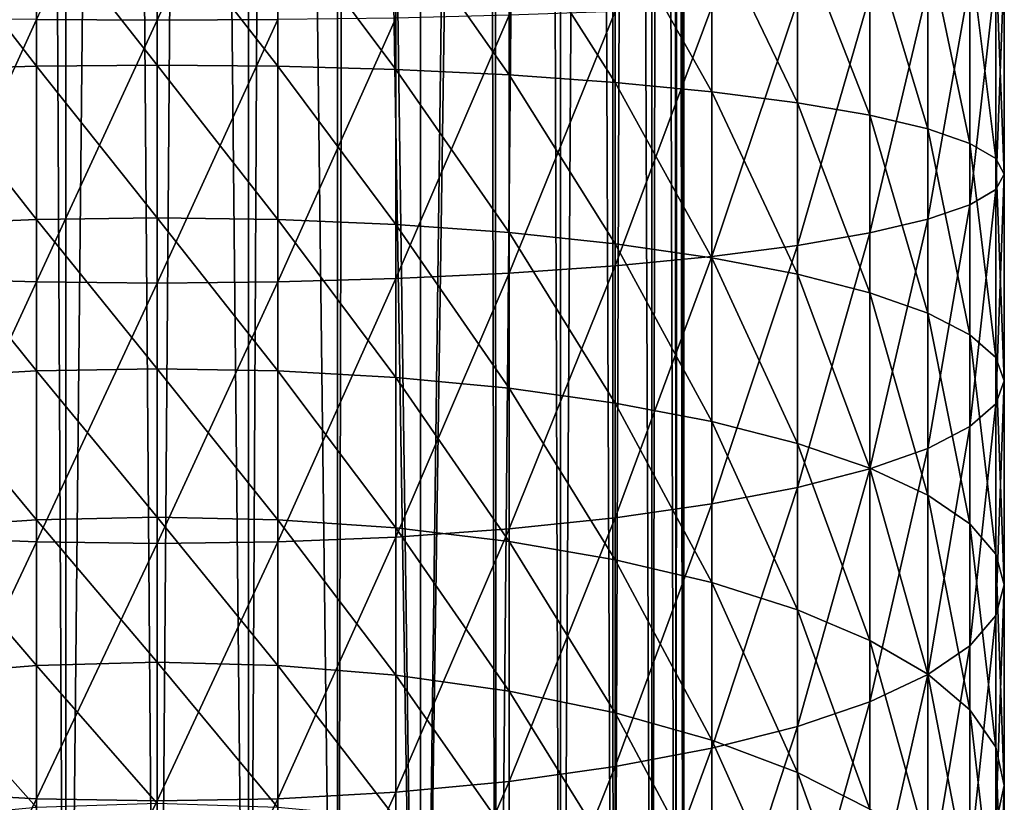
# Model space of a CAD drawing. Extents: x -25 to 25, y -112 to 25.
# Drawn here: x -2 to 10, y -75 to -66 of the extents above; entities that cross this region are included whole.
import ezdxf

# ---------------------------------------------------------------- set-up
doc = ezdxf.new("R2010")
doc.units = 0
doc.layers.add('L1', color=7, linetype='CONTINUOUS')
doc.layers.add('L2', color=7, linetype='CONTINUOUS')

msp = doc.modelspace()

# ---------------------------------------------------------------- linework, layer by layer
at = {"layer": 'L1', "color": 7}
for points in [[(0, -66.45608, -10.44683), (0, -63.4519, -10.35), (-1.373338, -66.44975, -10.54485)], [(1.373338, -66.44975, -10.54485), (1.373338, -63.4519, -10.44822), (0, -66.45608, -10.44683)], [(0, -66.45608, -10.44683), (1.373338, -63.4519, -10.44822), (0, -63.4519, -10.35)], [(-1.373338, -66.9798, -29.77944), (-2.718719, -65.23836, -29.31669), (-1.373338, -65.21952, -29.60875)], [(-1.373338, -66.9798, -29.77944), (-2.718719, -67.01741, -29.4892), (-2.718719, -65.23836, -29.31669)], [(0, -66.96717, -29.87685), (-1.373338, -65.21952, -29.60875), (0, -65.2132, -29.70677)], [(0, -66.96717, -29.87685), (-1.373338, -66.9798, -29.77944), (-1.373338, -65.21952, -29.60875)], [(0, -66.96717, -29.87685), (0, -65.2132, -29.70677), (1.373338, -66.9798, -29.77944)], [(1.373338, -66.9798, -29.77944), (0, -65.2132, -29.70677), (1.373338, -65.21952, -29.60875)], [(1.373338, -66.9798, -29.77944), (1.373338, -65.21952, -29.60875), (2.718719, -67.01741, -29.4892)], [(2.718719, -67.01741, -29.4892), (1.373338, -65.21952, -29.60875), (2.718719, -65.23836, -29.31669)], [(2.718719, -67.01741, -29.4892), (2.718719, -65.23836, -29.31669), (4.008755, -67.07926, -29.01203)], [(4.008755, -67.07926, -29.01203), (2.718719, -65.23836, -29.31669), (4.008755, -65.26935, -28.83653)], [(4.008755, -67.07926, -29.01203), (4.008755, -65.26935, -28.83653), (5.217184, -67.16407, -28.35765)], [(5.217184, -67.16407, -28.35765), (4.008755, -65.26935, -28.83653), (5.217184, -65.31184, -28.17805)], [(5.217184, -67.16407, -28.35765), (5.217184, -65.31184, -28.17805), (6.319406, -67.27012, -27.53938)], [(6.319406, -67.27012, -27.53938), (5.217184, -65.31184, -28.17805), (6.319406, -65.36498, -27.35465)], [(6.319406, -67.27012, -27.53938), (6.319406, -65.36498, -27.35465), (7.292984, -67.39525, -26.57388)], [(7.292984, -67.39525, -26.57388), (6.319406, -65.36498, -27.35465), (7.292984, -65.42768, -26.38309)], [(7.292984, -67.39525, -26.57388), (7.292984, -65.42768, -26.38309), (8.118097, -67.53692, -25.4808)], [(8.118097, -67.53692, -25.4808), (7.292984, -65.42768, -26.38309), (8.118097, -65.49866, -25.28316)], [(8.118097, -67.53692, -25.4808), (8.118097, -65.49866, -25.28316), (8.777949, -67.69224, -24.28239)], [(8.777949, -67.69224, -24.28239), (8.118097, -65.49866, -25.28316), (8.777949, -65.57648, -24.07724)], [(8.777949, -67.69224, -24.28239), (8.777949, -65.57648, -24.07724), (9.259108, -67.85805, -23.00306)], [(9.259108, -67.85805, -23.00306), (8.777949, -65.57648, -24.07724), (9.259108, -65.65955, -22.78988)], [(9.259108, -67.85805, -23.00306), (9.259108, -65.65955, -22.78988), (9.551777, -68.03097, -21.66884)], [(9.551777, -68.03097, -21.66884), (9.259108, -65.65955, -22.78988), (9.551777, -65.7462, -21.44729)], [(9.551777, -68.03097, -21.66884), (9.551777, -65.7462, -21.44729), (9.65, -68.20748, -20.30689)], [(9.65, -68.20748, -20.30689), (9.551777, -65.7462, -21.44729), (9.65, -65.83463, -20.0768)], [(9.65, -68.20748, -20.30689), (9.65, -65.83463, -20.0768), (9.551777, -68.384, -18.94494)], [(9.551777, -68.384, -18.94494), (9.65, -65.83463, -20.0768), (9.551777, -65.92308, -18.70631)], [(9.551777, -68.384, -18.94494), (9.551777, -65.92308, -18.70631), (9.259108, -68.55692, -17.61072)], [(9.259108, -68.55692, -17.61072), (9.551777, -65.92308, -18.70631), (9.259108, -66.00972, -17.36373)], [(9.259108, -68.55692, -17.61072), (9.259108, -66.00972, -17.36373), (8.777949, -68.72272, -16.33138)], [(8.777949, -68.72272, -16.33138), (9.259108, -66.00972, -17.36373), (8.777949, -66.0928, -16.07637)], [(8.118097, -68.87805, -15.13298), (8.118097, -66.17062, -14.87045), (7.292984, -69.01971, -14.0399)], [(7.292984, -69.01971, -14.0399), (8.118097, -66.17062, -14.87045), (7.292984, -66.2416, -13.77051)], [(8.777949, -68.72272, -16.33138), (8.777949, -66.0928, -16.07637), (8.118097, -68.87805, -15.13298)], [(8.118097, -68.87805, -15.13298), (8.777949, -66.0928, -16.07637), (8.118097, -66.17062, -14.87045)], [(7.292984, -69.01971, -14.0399), (7.292984, -66.2416, -13.77051), (6.319406, -69.14485, -13.07439)], [(6.319406, -69.14485, -13.07439), (7.292984, -66.2416, -13.77051), (6.319406, -66.3043, -12.79896)], [(4.008755, -69.33571, -11.60175), (4.008755, -66.39992, -11.31707), (2.718719, -69.39755, -11.12458)], [(2.718719, -69.39755, -11.12458), (4.008755, -66.39992, -11.31707), (2.718719, -66.43091, -10.83691)], [(5.217184, -69.2509, -12.25613), (5.217184, -66.35743, -11.97556), (4.008755, -69.33571, -11.60175)], [(4.008755, -69.33571, -11.60175), (5.217184, -66.35743, -11.97556), (4.008755, -66.39992, -11.31707)], [(6.319406, -69.14485, -13.07439), (6.319406, -66.3043, -12.79896), (5.217184, -69.2509, -12.25613)], [(5.217184, -69.2509, -12.25613), (6.319406, -66.3043, -12.79896), (5.217184, -66.35743, -11.97556)], [(-2.718719, -69.39755, -11.12458), (-1.373338, -66.44975, -10.54485), (-2.718719, -66.43091, -10.83691)], [(-1.373338, -69.43516, -10.83434), (-1.373338, -66.44975, -10.54485), (-2.718719, -69.39755, -11.12458)], [(-1.373338, -69.43516, -10.83434), (0, -66.45608, -10.44683), (-1.373338, -66.44975, -10.54485)], [(0, -69.44779, -10.73693), (0, -66.45608, -10.44683), (-1.373338, -69.43516, -10.83434)], [(1.373338, -69.43516, -10.83434), (1.373338, -66.44975, -10.54485), (0, -69.44779, -10.73693)], [(0, -69.44779, -10.73693), (1.373338, -66.44975, -10.54485), (0, -66.45608, -10.44683)], [(2.718719, -69.39755, -11.12458), (2.718719, -66.43091, -10.83691), (1.373338, -69.43516, -10.83434)], [(1.373338, -69.43516, -10.83434), (2.718719, -66.43091, -10.83691), (1.373338, -66.44975, -10.54485)], [(-1.373338, -68.72544, -30.06313), (-2.718719, -67.01741, -29.4892), (-1.373338, -66.9798, -29.77944)], [(-1.373338, -68.72544, -30.06313), (-2.718719, -68.78167, -29.77592), (-2.718719, -67.01741, -29.4892)], [(0, -68.70656, -30.15953), (-1.373338, -66.9798, -29.77944), (0, -66.96717, -29.87685)], [(0, -68.70656, -30.15953), (-1.373338, -68.72544, -30.06313), (-1.373338, -66.9798, -29.77944)], [(0, -68.70656, -30.15953), (0, -66.96717, -29.87685), (1.373338, -68.72544, -30.06313)], [(1.373338, -68.72544, -30.06313), (0, -66.96717, -29.87685), (1.373338, -66.9798, -29.77944)], [(1.373338, -68.72544, -30.06313), (1.373338, -66.9798, -29.77944), (2.718719, -68.78167, -29.77592)], [(2.718719, -68.78167, -29.77592), (1.373338, -66.9798, -29.77944), (2.718719, -67.01741, -29.4892)], [(2.718719, -68.78167, -29.77592), (2.718719, -67.01741, -29.4892), (4.008755, -68.87411, -29.30372)], [(4.008755, -68.87411, -29.30372), (2.718719, -67.01741, -29.4892), (4.008755, -67.07926, -29.01203)], [(4.008755, -68.87411, -29.30372), (4.008755, -67.07926, -29.01203), (5.217184, -69.00088, -28.65616)], [(5.217184, -69.00088, -28.65616), (4.008755, -67.07926, -29.01203), (5.217184, -67.16407, -28.35765)], [(5.217184, -69.00088, -28.65616), (5.217184, -67.16407, -28.35765), (6.319406, -69.15941, -27.84642)], [(6.319406, -69.15941, -27.84642), (5.217184, -67.16407, -28.35765), (6.319406, -67.27012, -27.53938)], [(6.319406, -69.15941, -27.84642), (6.319406, -67.27012, -27.53938), (7.292984, -69.34646, -26.89098)], [(7.292984, -69.34646, -26.89098), (6.319406, -67.27012, -27.53938), (7.292984, -67.39525, -26.57388)], [(7.292984, -69.34646, -26.89098), (7.292984, -67.39525, -26.57388), (8.118097, -69.55823, -25.80929)], [(8.118097, -69.55823, -25.80929), (7.292984, -67.39525, -26.57388), (8.118097, -67.53692, -25.4808)], [(8.118097, -69.55823, -25.80929), (8.118097, -67.53692, -25.4808), (8.777949, -69.7904, -24.62338)], [(8.777949, -69.7904, -24.62338), (8.118097, -67.53692, -25.4808), (8.777949, -67.69224, -24.28239)], [(8.777949, -69.7904, -24.62338), (8.777949, -67.69224, -24.28239), (9.259108, -70.03825, -23.35738)], [(9.259108, -70.03825, -23.35738), (8.777949, -67.69224, -24.28239), (9.259108, -67.85805, -23.00306)], [(9.259108, -70.03825, -23.35738), (9.259108, -67.85805, -23.00306), (9.551777, -70.29673, -22.03706)], [(9.551777, -70.29673, -22.03706), (9.259108, -67.85805, -23.00306), (9.551777, -68.03097, -21.66884)], [(9.551777, -70.29673, -22.03706), (9.551777, -68.03097, -21.66884), (9.65, -70.56059, -20.6893)], [(9.65, -70.56059, -20.6893), (9.551777, -68.03097, -21.66884), (9.65, -68.20748, -20.30689)], [(9.65, -70.56059, -20.6893), (9.65, -68.20748, -20.30689), (9.551777, -70.82444, -19.34155)], [(9.551777, -70.82444, -19.34155), (9.65, -68.20748, -20.30689), (9.551777, -68.384, -18.94494)], [(9.551777, -70.82444, -19.34155), (9.551777, -68.384, -18.94494), (9.259108, -71.08293, -18.02124)], [(9.259108, -71.08293, -18.02124), (9.551777, -68.384, -18.94494), (9.259108, -68.55692, -17.61072)], [(9.259108, -71.08293, -18.02124), (9.259108, -68.55692, -17.61072), (8.777949, -71.33078, -16.75523)], [(8.777949, -71.33078, -16.75523), (9.259108, -68.55692, -17.61072), (8.777949, -68.72272, -16.33138)], [(-1.373338, -70.44918, -30.45866), (-2.718719, -68.78167, -29.77592), (-1.373338, -68.72544, -30.06313)], [(0, -70.42414, -30.55363), (-1.373338, -68.72544, -30.06313), (0, -68.70656, -30.15953)], [(0, -70.42414, -30.55363), (-1.373338, -70.44918, -30.45866), (-1.373338, -68.72544, -30.06313)], [(0, -70.42414, -30.55363), (0, -68.70656, -30.15953), (1.373338, -70.44918, -30.45866)], [(1.373338, -70.44918, -30.45866), (0, -68.70656, -30.15953), (1.373338, -68.72544, -30.06313)], [(1.373338, -70.44918, -30.45866), (1.373338, -68.72544, -30.06313), (2.718719, -70.52379, -30.17565)], [(2.718719, -70.52379, -30.17565), (1.373338, -68.72544, -30.06313), (2.718719, -68.78167, -29.77592)], [(8.777949, -71.33078, -16.75523), (8.777949, -68.72272, -16.33138), (8.118097, -71.56295, -15.56932)], [(8.118097, -71.56295, -15.56932), (8.777949, -68.72272, -16.33138), (8.118097, -68.87805, -15.13298)], [(-1.373338, -70.44918, -30.45866), (-2.718719, -70.52379, -30.17565), (-2.718719, -68.78167, -29.77592)], [(2.718719, -70.52379, -30.17565), (2.718719, -68.78167, -29.77592), (4.008755, -70.64645, -29.71039)], [(4.008755, -70.64645, -29.71039), (2.718719, -68.78167, -29.77592), (4.008755, -68.87411, -29.30372)], [(4.008755, -70.64645, -29.71039), (4.008755, -68.87411, -29.30372), (5.217184, -70.81466, -29.07234)], [(5.217184, -70.81466, -29.07234), (4.008755, -68.87411, -29.30372), (5.217184, -69.00088, -28.65616)], [(8.118097, -71.56295, -15.56932), (8.118097, -68.87805, -15.13298), (7.292984, -71.77471, -14.48763)], [(7.292984, -71.77471, -14.48763), (8.118097, -68.87805, -15.13298), (7.292984, -69.01971, -14.0399)], [(5.217184, -70.81466, -29.07234), (5.217184, -69.00088, -28.65616), (6.319406, -71.02501, -28.27449)], [(6.319406, -71.02501, -28.27449), (5.217184, -69.00088, -28.65616), (6.319406, -69.15941, -27.84642)], [(7.292984, -71.77471, -14.48763), (7.292984, -69.01971, -14.0399), (6.319406, -71.96176, -13.53219)], [(6.319406, -71.96176, -13.53219), (7.292984, -69.01971, -14.0399), (6.319406, -69.14485, -13.07439)], [(6.319406, -71.96176, -13.53219), (6.319406, -69.14485, -13.07439), (5.217184, -72.12029, -12.72245)], [(5.217184, -72.12029, -12.72245), (6.319406, -69.14485, -13.07439), (5.217184, -69.2509, -12.25613)], [(6.319406, -71.02501, -28.27449), (6.319406, -69.15941, -27.84642), (7.292984, -71.27319, -27.33308)], [(7.292984, -71.27319, -27.33308), (6.319406, -69.15941, -27.84642), (7.292984, -69.34646, -26.89098)], [(5.217184, -72.12029, -12.72245), (5.217184, -69.2509, -12.25613), (4.008755, -72.24707, -12.07489)], [(4.008755, -72.24707, -12.07489), (5.217184, -69.2509, -12.25613), (4.008755, -69.33571, -11.60175)], [(-2.718719, -72.33951, -11.60269), (-1.373338, -69.43516, -10.83434), (-2.718719, -69.39755, -11.12458)], [(2.718719, -72.33951, -11.60269), (2.718719, -69.39755, -11.12458), (1.373338, -72.39574, -11.31548)], [(1.373338, -72.39574, -11.31548), (2.718719, -69.39755, -11.12458), (1.373338, -69.43516, -10.83434)], [(4.008755, -72.24707, -12.07489), (4.008755, -69.33571, -11.60175), (2.718719, -72.33951, -11.60269)], [(2.718719, -72.33951, -11.60269), (4.008755, -69.33571, -11.60175), (2.718719, -69.39755, -11.12458)], [(7.292984, -71.27319, -27.33308), (7.292984, -69.34646, -26.89098), (8.118097, -71.55418, -26.26728)], [(8.118097, -71.55418, -26.26728), (7.292984, -69.34646, -26.89098), (8.118097, -69.55823, -25.80929)], [(-1.373338, -72.39574, -11.31548), (-1.373338, -69.43516, -10.83434), (-2.718719, -72.33951, -11.60269)], [(-1.373338, -72.39574, -11.31548), (0, -69.44779, -10.73693), (-1.373338, -69.43516, -10.83434)], [(0, -72.41461, -11.21908), (0, -69.44779, -10.73693), (-1.373338, -72.39574, -11.31548)], [(1.373338, -72.39574, -11.31548), (1.373338, -69.43516, -10.83434), (0, -72.41461, -11.21908)], [(0, -72.41461, -11.21908), (1.373338, -69.43516, -10.83434), (0, -69.44779, -10.73693)], [(8.118097, -71.55418, -26.26728), (8.118097, -69.55823, -25.80929), (8.777949, -71.86224, -25.09877)], [(8.777949, -71.86224, -25.09877), (8.118097, -69.55823, -25.80929), (8.777949, -69.7904, -24.62338)], [(8.777949, -71.86224, -25.09877), (8.777949, -69.7904, -24.62338), (9.259108, -72.1911, -23.85136)], [(9.259108, -72.1911, -23.85136), (8.777949, -69.7904, -24.62338), (9.259108, -70.03825, -23.35738)], [(9.259108, -72.1911, -23.85136), (9.259108, -70.03825, -23.35738), (9.551777, -72.53408, -22.55043)], [(9.551777, -72.53408, -22.55043), (9.259108, -70.03825, -23.35738), (9.551777, -70.29673, -22.03706)], [(9.551777, -72.53408, -22.55043), (9.551777, -70.29673, -22.03706), (9.65, -72.88418, -21.22246)], [(9.65, -72.88418, -21.22246), (9.551777, -70.29673, -22.03706), (9.65, -70.56059, -20.6893)], [(0, -72.11277, -31.05753), (-1.373338, -70.44918, -30.45866), (0, -70.42414, -30.55363)], [(0, -72.11277, -31.05753), (0, -70.42414, -30.55363), (1.373338, -72.14388, -30.96436)], [(1.373338, -72.14388, -30.96436), (0, -70.42414, -30.55363), (1.373338, -70.44918, -30.45866)], [(-1.373338, -72.14388, -30.96436), (-2.718719, -70.52379, -30.17565), (-1.373338, -70.44918, -30.45866)], [(-1.373338, -72.14388, -30.96436), (-2.718719, -72.23655, -30.68675), (-2.718719, -70.52379, -30.17565)], [(0, -72.11277, -31.05753), (-1.373338, -72.14388, -30.96436), (-1.373338, -70.44918, -30.45866)], [(1.373338, -72.14388, -30.96436), (1.373338, -70.44918, -30.45866), (2.718719, -72.23655, -30.68675)], [(2.718719, -72.23655, -30.68675), (1.373338, -70.44918, -30.45866), (2.718719, -70.52379, -30.17565)], [(2.718719, -72.23655, -30.68675), (2.718719, -70.52379, -30.17565), (4.008755, -72.38892, -30.23036)], [(4.008755, -72.38892, -30.23036), (2.718719, -70.52379, -30.17565), (4.008755, -70.64645, -29.71039)], [(4.008755, -72.38892, -30.23036), (4.008755, -70.64645, -29.71039), (5.217184, -72.59788, -29.60446)], [(5.217184, -72.59788, -29.60446), (4.008755, -70.64645, -29.71039), (5.217184, -70.81466, -29.07234)], [(9.65, -72.88418, -21.22246), (9.65, -70.56059, -20.6893), (9.551777, -73.23428, -19.8945)], [(9.551777, -73.23428, -19.8945), (9.65, -70.56059, -20.6893), (9.551777, -70.82444, -19.34155)], [(5.217184, -72.59788, -29.60446), (5.217184, -70.81466, -29.07234), (6.319406, -72.85916, -28.82181)], [(6.319406, -72.85916, -28.82181), (5.217184, -70.81466, -29.07234), (6.319406, -71.02501, -28.27449)], [(9.551777, -73.23428, -19.8945), (9.551777, -70.82444, -19.34155), (9.259108, -73.57726, -18.59357)], [(9.259108, -73.57726, -18.59357), (9.551777, -70.82444, -19.34155), (9.259108, -71.08293, -18.02124)], [(6.319406, -72.85916, -28.82181), (6.319406, -71.02501, -28.27449), (7.292984, -73.16746, -27.89834)], [(7.292984, -73.16746, -27.89834), (6.319406, -71.02501, -28.27449), (7.292984, -71.27319, -27.33308)], [(9.259108, -73.57726, -18.59357), (9.259108, -71.08293, -18.02124), (8.777949, -73.90612, -17.34616)], [(8.777949, -73.90612, -17.34616), (9.259108, -71.08293, -18.02124), (8.777949, -71.33078, -16.75523)], [(7.292984, -73.16746, -27.89834), (7.292984, -71.27319, -27.33308), (8.118097, -73.5165, -26.85284)], [(8.118097, -73.5165, -26.85284), (7.292984, -71.27319, -27.33308), (8.118097, -71.55418, -26.26728)], [(8.777949, -73.90612, -17.34616), (8.777949, -71.33078, -16.75523), (8.118097, -74.21418, -16.17765)], [(8.118097, -74.21418, -16.17765), (8.777949, -71.33078, -16.75523), (8.118097, -71.56295, -15.56932)], [(8.118097, -73.5165, -26.85284), (8.118097, -71.55418, -26.26728), (8.777949, -73.89917, -25.7066)], [(8.777949, -73.89917, -25.7066), (8.118097, -71.55418, -26.26728), (8.777949, -71.86224, -25.09877)], [(8.118097, -74.21418, -16.17765), (8.118097, -71.56295, -15.56932), (7.292984, -74.49517, -15.11185)], [(7.292984, -74.49517, -15.11185), (8.118097, -71.56295, -15.56932), (7.292984, -71.77471, -14.48763)], [(7.292984, -74.49517, -15.11185), (7.292984, -71.77471, -14.48763), (6.319406, -74.74335, -14.17044)], [(6.319406, -74.74335, -14.17044), (7.292984, -71.77471, -14.48763), (6.319406, -71.96176, -13.53219)], [(8.777949, -73.89917, -25.7066), (8.777949, -71.86224, -25.09877), (9.259108, -74.30768, -24.48295)], [(9.259108, -74.30768, -24.48295), (8.777949, -71.86224, -25.09877), (9.259108, -72.1911, -23.85136)], [(6.319406, -74.74335, -14.17044), (6.319406, -71.96176, -13.53219), (5.217184, -74.9537, -13.37259)], [(5.217184, -74.9537, -13.37259), (6.319406, -71.96176, -13.53219), (5.217184, -72.12029, -12.72245)], [(0, -73.76544, -31.66912), (-1.373338, -72.14388, -30.96436), (0, -72.11277, -31.05753)], [(0, -73.76544, -31.66912), (0, -72.11277, -31.05753), (1.373338, -73.80248, -31.57815)], [(1.373338, -73.80248, -31.57815), (0, -72.11277, -31.05753), (1.373338, -72.14388, -30.96436)], [(5.217184, -74.9537, -13.37259), (5.217184, -72.12029, -12.72245), (4.008755, -75.12191, -12.73454)], [(4.008755, -75.12191, -12.73454), (5.217184, -72.12029, -12.72245), (4.008755, -72.24707, -12.07489)], [(-1.373338, -73.80248, -31.57815), (-2.718719, -72.23655, -30.68675), (-1.373338, -72.14388, -30.96436)], [(0, -73.76544, -31.66912), (-1.373338, -73.80248, -31.57815), (-1.373338, -72.14388, -30.96436)], [(1.373338, -73.80248, -31.57815), (1.373338, -72.14388, -30.96436), (2.718719, -73.91284, -31.30709)], [(2.718719, -73.91284, -31.30709), (1.373338, -72.14388, -30.96436), (2.718719, -72.23655, -30.68675)], [(9.259108, -74.30768, -24.48295), (9.259108, -72.1911, -23.85136), (9.551777, -74.73372, -23.20681)], [(9.551777, -74.73372, -23.20681), (9.259108, -72.1911, -23.85136), (9.551777, -72.53408, -22.55043)], [(-1.373338, -73.80248, -31.57815), (-2.718719, -73.91284, -31.30709), (-2.718719, -72.23655, -30.68675)], [(-2.718719, -75.24457, -12.26927), (-1.373338, -72.39574, -11.31548), (-2.718719, -72.33951, -11.60269)], [(2.718719, -75.24457, -12.26927), (2.718719, -72.33951, -11.60269), (1.373338, -75.31918, -11.98627)], [(1.373338, -75.31918, -11.98627), (2.718719, -72.33951, -11.60269), (1.373338, -72.39574, -11.31548)], [(2.718719, -73.91284, -31.30709), (2.718719, -72.23655, -30.68675), (4.008755, -74.09429, -30.86145)], [(4.008755, -74.09429, -30.86145), (2.718719, -72.23655, -30.68675), (4.008755, -72.38892, -30.23036)], [(4.008755, -75.12191, -12.73454), (4.008755, -72.24707, -12.07489), (2.718719, -75.24457, -12.26927)], [(2.718719, -75.24457, -12.26927), (4.008755, -72.24707, -12.07489), (2.718719, -72.33951, -11.60269)], [(-1.373338, -75.31918, -11.98627), (-1.373338, -72.39574, -11.31548), (-2.718719, -75.24457, -12.26927)], [(-1.373338, -75.31918, -11.98627), (0, -72.41461, -11.21908), (-1.373338, -72.39574, -11.31548)], [(0, -75.34422, -11.89129), (0, -72.41461, -11.21908), (-1.373338, -75.31918, -11.98627)], [(1.373338, -75.31918, -11.98627), (1.373338, -72.39574, -11.31548), (0, -75.34422, -11.89129)], [(0, -75.34422, -11.89129), (1.373338, -72.39574, -11.31548), (0, -72.41461, -11.21908)], [(4.008755, -74.09429, -30.86145), (4.008755, -72.38892, -30.23036), (5.217184, -74.34312, -30.25031)], [(5.217184, -74.34312, -30.25031), (4.008755, -72.38892, -30.23036), (5.217184, -72.59788, -29.60446)], [(9.551777, -74.73372, -23.20681), (9.551777, -72.53408, -22.55043), (9.65, -75.16862, -21.90415)], [(9.65, -75.16862, -21.90415), (9.551777, -72.53408, -22.55043), (9.65, -72.88418, -21.22246)], [(5.217184, -74.34312, -30.25031), (5.217184, -72.59788, -29.60446), (6.319406, -74.65426, -29.48611)], [(6.319406, -74.65426, -29.48611), (5.217184, -72.59788, -29.60446), (6.319406, -72.85916, -28.82181)], [(6.319406, -74.65426, -29.48611), (6.319406, -72.85916, -28.82181), (7.292984, -75.02139, -28.58441)], [(7.292984, -75.02139, -28.58441), (6.319406, -72.85916, -28.82181), (7.292984, -73.16746, -27.89834)], [(9.65, -75.16862, -21.90415), (9.65, -72.88418, -21.22246), (9.551777, -75.60351, -20.60149)], [(9.551777, -75.60351, -20.60149), (9.65, -72.88418, -21.22246), (9.551777, -73.23428, -19.8945)], [(7.292984, -75.02139, -28.58441), (7.292984, -73.16746, -27.89834), (8.118097, -75.43703, -27.56356)], [(8.118097, -75.43703, -27.56356), (7.292984, -73.16746, -27.89834), (8.118097, -73.5165, -26.85284)], [(9.551777, -75.60351, -20.60149), (9.551777, -73.23428, -19.8945), (9.259108, -76.02955, -19.32535)], [(9.259108, -76.02955, -19.32535), (9.551777, -73.23428, -19.8945), (9.259108, -73.57726, -18.59357)], [(8.118097, -75.43703, -27.56356), (8.118097, -73.5165, -26.85284), (8.777949, -75.89272, -26.44435)], [(8.777949, -75.89272, -26.44435), (8.118097, -73.5165, -26.85284), (8.777949, -73.89917, -25.7066)], [(9.259108, -76.02955, -19.32535), (9.259108, -73.57726, -18.59357), (8.777949, -76.43806, -18.1017)], [(8.777949, -76.43806, -18.1017), (9.259108, -73.57726, -18.59357), (8.777949, -73.90612, -17.34616)], [(-1.373338, -75.41812, -32.29748), (-2.718719, -73.91284, -31.30709), (-1.373338, -73.80248, -31.57815)], [(0, -75.3753, -32.38588), (-1.373338, -73.80248, -31.57815), (0, -73.76544, -31.66912)], [(0, -75.3753, -32.38588), (-1.373338, -75.41812, -32.29748), (-1.373338, -73.80248, -31.57815)], [(0, -75.3753, -32.38588), (0, -73.76544, -31.66912), (1.373338, -75.41812, -32.29748)], [(1.373338, -75.41812, -32.29748), (0, -73.76544, -31.66912), (1.373338, -73.80248, -31.57815)], [(1.373338, -75.41812, -32.29748), (1.373338, -73.80248, -31.57815), (2.718719, -75.54571, -32.03409)], [(2.718719, -75.54571, -32.03409), (1.373338, -73.80248, -31.57815), (2.718719, -73.91284, -31.30709)], [(-1.373338, -75.41812, -32.29748), (-2.718719, -75.54571, -32.03409), (-2.718719, -73.91284, -31.30709)], [(2.718719, -75.54571, -32.03409), (2.718719, -73.91284, -31.30709), (4.008755, -75.75548, -31.60106)], [(4.008755, -75.75548, -31.60106), (2.718719, -73.91284, -31.30709), (4.008755, -74.09429, -30.86145)], [(8.777949, -76.43806, -18.1017), (8.777949, -73.90612, -17.34616), (8.118097, -76.82073, -16.95546)], [(8.118097, -76.82073, -16.95546), (8.777949, -73.90612, -17.34616), (8.118097, -74.21418, -16.17765)], [(8.777949, -75.89272, -26.44435), (8.777949, -73.89917, -25.7066), (9.259108, -76.37919, -25.24955)], [(9.259108, -76.37919, -25.24955), (8.777949, -73.89917, -25.7066), (9.259108, -74.30768, -24.48295)], [(4.008755, -75.75548, -31.60106), (4.008755, -74.09429, -30.86145), (5.217184, -76.04314, -31.00722)], [(5.217184, -76.04314, -31.00722), (4.008755, -74.09429, -30.86145), (5.217184, -74.34312, -30.25031)], [(8.118097, -76.82073, -16.95546), (8.118097, -74.21418, -16.17765), (7.292984, -77.16977, -15.90997)], [(7.292984, -77.16977, -15.90997), (8.118097, -74.21418, -16.17765), (7.292984, -74.49517, -15.11185)], [(5.217184, -76.04314, -31.00722), (5.217184, -74.34312, -30.25031), (6.319406, -76.40286, -30.26464)], [(6.319406, -76.40286, -30.26464), (5.217184, -74.34312, -30.25031), (6.319406, -74.65426, -29.48611)], [(9.259108, -76.37919, -25.24955), (9.259108, -74.30768, -24.48295), (9.551777, -76.88653, -24.00349)], [(9.551777, -76.88653, -24.00349), (9.259108, -74.30768, -24.48295), (9.551777, -74.73372, -23.20681)], [(7.292984, -77.16977, -15.90997), (7.292984, -74.49517, -15.11185), (6.319406, -77.47807, -14.98649)], [(6.319406, -77.47807, -14.98649), (7.292984, -74.49517, -15.11185), (6.319406, -74.74335, -14.17044)], [(6.319406, -76.40286, -30.26464), (6.319406, -74.65426, -29.48611), (7.292984, -76.8273, -29.38845)], [(7.292984, -76.8273, -29.38845), (6.319406, -74.65426, -29.48611), (7.292984, -75.02139, -28.58441)], [(6.319406, -77.47807, -14.98649), (6.319406, -74.74335, -14.17044), (5.217184, -77.73936, -14.20384)], [(5.217184, -77.73936, -14.20384), (6.319406, -74.74335, -14.17044), (5.217184, -74.9537, -13.37259)], [(9.551777, -76.88653, -24.00349), (9.551777, -74.73372, -23.20681), (9.65, -77.40441, -22.73154)], [(9.65, -77.40441, -22.73154), (9.551777, -74.73372, -23.20681), (9.65, -75.16862, -21.90415)], [(5.217184, -77.73936, -14.20384), (5.217184, -74.9537, -13.37259), (4.008755, -77.94831, -13.57795)], [(4.008755, -77.94831, -13.57795), (5.217184, -74.9537, -13.37259), (4.008755, -75.12191, -12.73454)], [(7.292984, -76.8273, -29.38845), (7.292984, -75.02139, -28.58441), (8.118097, -77.30781, -28.39649)], [(8.118097, -77.30781, -28.39649), (7.292984, -75.02139, -28.58441), (8.118097, -75.43703, -27.56356)], [(4.008755, -77.94831, -13.57795), (4.008755, -75.12191, -12.73454), (2.718719, -78.10067, -13.12155)], [(2.718719, -78.10067, -13.12155), (4.008755, -75.12191, -12.73454), (2.718719, -75.24457, -12.26927)], [(-2.718719, -78.10067, -13.12155), (-1.373338, -75.31918, -11.98627), (-2.718719, -75.24457, -12.26927)], [(2.718719, -78.10067, -13.12155), (2.718719, -75.24457, -12.26927), (1.373338, -78.19336, -12.84394)], [(1.373338, -78.19336, -12.84394), (2.718719, -75.24457, -12.26927), (1.373338, -75.31918, -11.98627)], [(9.65, -77.40441, -22.73154), (9.65, -75.16862, -21.90415), (9.551777, -77.92228, -21.45959)], [(9.551777, -77.92228, -21.45959), (9.65, -75.16862, -21.90415), (9.551777, -75.60351, -20.60149)], [(-1.373338, -78.19336, -12.84394), (-1.373338, -75.31918, -11.98627), (-2.718719, -78.10067, -13.12155)], [(-1.373338, -78.19336, -12.84394), (0, -75.34422, -11.89129), (-1.373338, -75.31918, -11.98627)], [(0, -78.22446, -12.75077), (0, -75.34422, -11.89129), (-1.373338, -78.19336, -12.84394)], [(1.373338, -78.19336, -12.84394), (1.373338, -75.31918, -11.98627), (0, -78.22446, -12.75077)], [(0, -78.22446, -12.75077), (1.373338, -75.31918, -11.98627), (0, -75.34422, -11.89129)]]:
    msp.add_3dface(points, dxfattribs=at)
at = {"layer": 'L2', "color": 7}
for points in [[(-2.052121, -85, 15.86184), (-2.049374, -26.5, 15.87075), (-1.335126, -26.5, 15.65043)], [(-2.052121, -85, 15.86184), (-1.335126, -26.5, 15.65043), (-1.041889, -85, 15.59115)], [(-1.041889, -85, 27.40885), (-1.335126, -26.5, 27.34957), (-2.052121, -85, 27.13815)], [(-2.052121, -85, 27.13815), (-1.335126, -26.5, 27.34957), (-2.049374, -26.5, 27.12925)], [(-1.335126, -26.5, 15.65043), (-1.039666, -26.5, 15.6059), (-1.041889, -85, 15.59115)], [(-1.041889, -85, 27.40885), (-1.039666, -26.5, 27.3941), (-1.335126, -26.5, 27.34957)], [(-1.041889, -85, 15.59115), (-1.039666, -26.5, 15.6059), (-0.448381, -26.5, 15.51678)], [(-1.041889, -85, 15.59115), (-0.448381, -26.5, 15.51678), (0, -85, 15.5)], [(0, -85, 27.5), (-0.448381, -26.5, 27.48322), (-1.041889, -85, 27.40885)], [(-0.448381, -26.5, 27.48322), (-1.039666, -26.5, 27.3941), (-1.041889, -85, 27.40885)], [(-0.448381, -26.5, 15.51678), (0, -26.5, 15.51678), (0, -85, 15.5)], [(0, -85, 27.5), (0, -26.5, 27.48322), (-0.448381, -26.5, 27.48322)], [(0, -85, 15.5), (0, -26.5, 15.51678), (0.448381, -26.5, 15.51678)], [(0, -85, 15.5), (0.448381, -26.5, 15.51678), (1.041889, -85, 15.59115)], [(1.041889, -85, 27.40885), (0.448381, -26.5, 27.48322), (0, -85, 27.5)], [(0.448381, -26.5, 27.48322), (0, -26.5, 27.48322), (0, -85, 27.5)], [(0.448381, -26.5, 15.51678), (1.039666, -26.5, 15.6059), (1.041889, -85, 15.59115)], [(1.041889, -85, 27.40885), (1.039666, -26.5, 27.3941), (0.448381, -26.5, 27.48322)], [(1.041889, -85, 15.59115), (1.039666, -26.5, 15.6059), (1.335126, -26.5, 15.65043)], [(1.335126, -26.5, 27.34957), (1.039666, -26.5, 27.3941), (1.041889, -85, 27.40885)], [(1.041889, -85, 15.59115), (1.335126, -26.5, 15.65043), (2.052121, -85, 15.86184)], [(2.052121, -85, 27.13815), (1.335126, -26.5, 27.34957), (1.041889, -85, 27.40885)], [(2.052121, -85, 15.86184), (1.335126, -26.5, 15.65043), (2.049374, -26.5, 15.87075)], [(2.052121, -85, 27.13815), (2.049374, -26.5, 27.12925), (1.335126, -26.5, 27.34957)], [(2.052121, -85, 15.86184), (2.049374, -26.5, 15.87075), (3, -85, 16.30385)], [(3, -85, 16.30385), (2.049374, -26.5, 15.87075), (2.192046, -26.5, 15.91476)], [(2.192046, -26.5, 27.08524), (2.049374, -26.5, 27.12925), (2.052121, -85, 27.13815)], [(3, -85, 26.69615), (2.192046, -26.5, 27.08524), (2.052121, -85, 27.13815)], [(2.192046, -26.5, 15.91476), (3, -26.5, 16.30385), (3, -85, 16.30385)], [(3, -85, 26.69615), (3, -26.5, 26.69615), (2.192046, -26.5, 27.08524)], [(3, -85, 16.30385), (3, -26.5, 16.30385), (3.740939, -26.5, 16.80901)], [(3, -85, 16.30385), (3.740939, -26.5, 16.80901), (3.856726, -85, 16.90373)], [(3.856726, -85, 26.09627), (3.850387, -26.5, 26.08944), (3, -85, 26.69615)], [(3, -85, 26.69615), (3.850387, -26.5, 26.08944), (3.740939, -26.5, 26.19099)], [(3.740939, -26.5, 26.19099), (3, -26.5, 26.69615), (3, -85, 26.69615)], [(3.740939, -26.5, 16.80901), (3.850387, -26.5, 16.91056), (3.856726, -85, 16.90373)], [(3.856726, -85, 16.90373), (3.850387, -26.5, 16.91056), (4.398311, -26.5, 17.41896)], [(3.856726, -85, 26.09627), (4.398311, -26.5, 25.58104), (3.850387, -26.5, 26.08944)], [(3.856726, -85, 16.90373), (4.398311, -26.5, 17.41896), (4.596266, -85, 17.64327)], [(4.596266, -85, 25.35672), (4.398311, -26.5, 25.58104), (3.856726, -85, 26.09627)], [(4.398311, -26.5, 17.41896), (4.584608, -26.5, 17.65257), (4.596266, -85, 17.64327)], [(4.596266, -85, 25.35672), (4.584608, -26.5, 25.34743), (4.398311, -26.5, 25.58104)], [(4.596266, -85, 17.64327), (4.584608, -26.5, 17.65257), (4.957433, -26.5, 18.12008)], [(4.957433, -26.5, 24.87992), (4.584608, -26.5, 25.34743), (4.596266, -85, 25.35672)], [(4.596266, -85, 17.64327), (4.957433, -26.5, 18.12008), (5.196152, -85, 18.5)], [(5.196152, -85, 24.5), (4.957433, -26.5, 24.87992), (4.596266, -85, 25.35672)], [(4.957433, -26.5, 18.12008), (5.181623, -26.5, 18.50839), (5.196152, -85, 18.5)], [(5.196152, -85, 24.5), (5.181623, -26.5, 24.49161), (4.957433, -26.5, 24.87992)], [(5.196152, -85, 18.5), (5.181623, -26.5, 18.50839), (5.405813, -26.5, 18.8967)], [(5.405813, -26.5, 24.1033), (5.181623, -26.5, 24.49161), (5.196152, -85, 24.5)], [(5.196152, -85, 18.5), (5.405813, -26.5, 18.8967), (5.638156, -85, 19.44788)], [(5.638156, -85, 23.55212), (5.405813, -26.5, 24.1033), (5.196152, -85, 24.5)], [(5.405813, -26.5, 18.8967), (5.624274, -26.5, 19.45333), (5.638156, -85, 19.44788)], [(5.638156, -85, 23.55212), (5.624274, -26.5, 23.54667), (5.405813, -26.5, 24.1033)], [(5.638156, -85, 19.44788), (5.624274, -26.5, 19.45333), (5.733437, -26.5, 19.73147)], [(5.733437, -26.5, 23.26853), (5.624274, -26.5, 23.54667), (5.638156, -85, 23.55212)], [(5.638156, -85, 19.44788), (5.733437, -26.5, 19.73147), (5.908846, -85, 20.45811)], [(5.908846, -85, 22.54189), (5.733437, -26.5, 23.26853), (5.638156, -85, 23.55212)], [(5.908846, -85, 20.45811), (5.733437, -26.5, 19.73147), (5.899761, -26.5, 20.46018)], [(5.908846, -85, 22.54189), (5.899761, -26.5, 22.53981), (5.733437, -26.5, 23.26853)], [(5.908846, -85, 20.45811), (5.899761, -26.5, 20.46018), (6, -85, 21.5)], [(6, -85, 21.5), (5.899761, -26.5, 20.46018), (5.932985, -26.5, 20.60575)], [(5.932985, -26.5, 22.39425), (5.899761, -26.5, 22.53981), (5.908846, -85, 22.54189)], [(6, -85, 21.5), (5.932985, -26.5, 22.39425), (5.908846, -85, 22.54189)], [(5.932985, -26.5, 20.60575), (6, -26.5, 21.5), (6, -85, 21.5)], [(6, -85, 21.5), (6, -26.5, 21.5), (5.932985, -26.5, 22.39425)]]:
    msp.add_3dface(points, dxfattribs=at)

doc.saveas('drawing.dxf')
